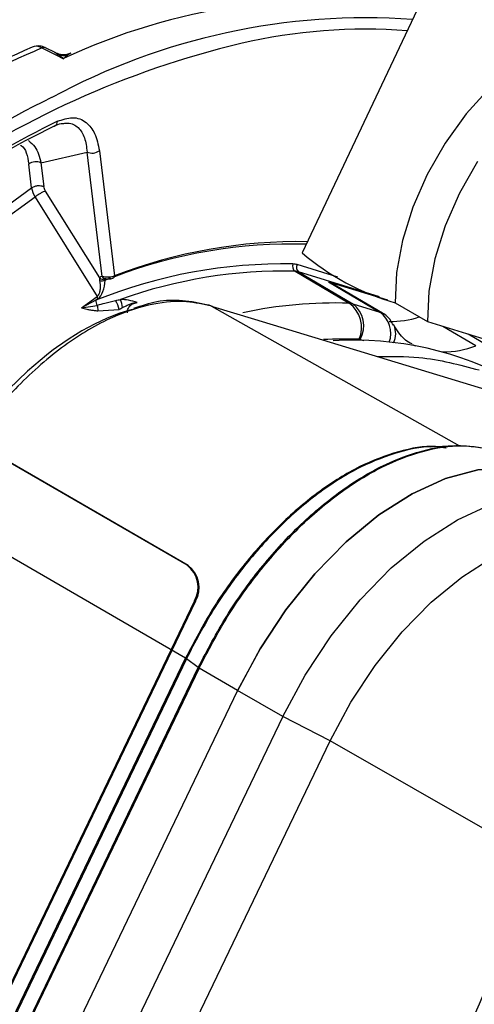
# Model space of a CAD drawing. Units: millimetres. Extents: x 5 to 414, y 3 to 291.
# Drawn here: x 207 to 208, y 31 to 33 of the extents above; entities that cross this region are included whole.
import ezdxf

# ---------------------------------------------------------------- set-up
doc = ezdxf.new("R2010")
doc.units = ezdxf.units.MM

msp = doc.modelspace()

# ---------------------------------------------------------------- linework, layer by layer
at = {"color": 7, "linetype": 'Continuous', "lineweight": 25}
for p, q in [((207.958, 33.5123), (207.6019, 32.7587)), ((207.1263, 33.1327), (207.1532, 33.1194)), ((207.1521, 33.1235), (207.1322, 33.1333)), ((207.1532, 33.1194), (207.1661, 33.1131)), ((207.2315, 32.9449), (207.2594, 32.7164)), ((207.1249, 32.923), (207.2091, 32.9426)), ((207.2369, 32.7152), (207.2091, 32.9426)), ((207.1078, 32.8772), (207.1025, 32.9207)), ((207.1249, 32.923), (207.1302, 32.8795)), ((207.0206, 32.8135), (207.1078, 32.8772)), ((207.114, 32.8604), (207.0212, 32.7927)), ((207.114, 32.8604), (207.2273, 32.6788)), ((207.2321, 32.713), (207.1334, 32.8711)), ((207.2418, 32.7086), (207.2527, 32.7126)), ((207.5888, 32.725), (207.6877, 32.6665)), ((207.5953, 32.7239), (207.6942, 32.6654)), ((207.6496, 32.7058), (207.7574, 32.6725)), ((207.6496, 32.7058), (207.7435, 32.6502)), ((207.7484, 32.648), (207.6544, 32.7037)), ((207.1986, 32.6579), (207.2273, 32.6788)), ((207.2251, 32.6719), (207.1986, 32.6579)), ((207.1986, 32.6579), (207.2274, 32.6626)), ((207.2288, 32.6746), (207.2251, 32.6719)), ((207.4347, 32.6619), (207.4334, 32.6623)), ((207.4378, 32.6606), (207.4365, 32.661)), ((207.6942, 32.6654), (207.7435, 32.6502)), ((207.7714, 32.6669), (207.8304, 32.6329)), ((207.2286, 32.6527), (207.2674, 32.6547)), ((207.5149, 32.6372), (208.0144, 32.4853)), ((207.8304, 32.6329), (208.1477, 32.5349)), ((207.8792, 32.4062), (207.8362, 32.4038)), ((207.3916, 32.1879), (207.0288, 32.398)), ((207.3935, 32.1873), (207.0307, 32.3974)), ((207.3889, 32.0182), (206.9241, 32.2873)), ((207.3916, 32.1879), (207.3935, 32.1873)), ((207.4052, 32.1227), (206.3721, 29.9716)), ((207.4071, 32.1221), (206.374, 29.971)), ((207.4071, 32.1221), (207.4052, 32.1227)), ((207.3905, 32.0171), (206.4435, 30.0452)), ((206.9154, 31.0322), (207.3889, 32.0182)), ((207.412, 32.0009), (207.3905, 32.0171)), ((206.465, 30.029), (207.412, 32.0009)), ((207.4137, 31.9998), (206.4667, 30.028)), ((207.484, 31.9591), (207.4137, 31.9998)), ((207.484, 31.9591), (206.537, 29.9872)), ((207.5665, 31.9115), (207.484, 31.9591)), ((207.5665, 31.9115), (206.6195, 29.9396)), ((207.6527, 31.8673), (207.5665, 31.9115)), ((206.7057, 29.8954), (207.6527, 31.8673)), ((208.0356, 31.6477), (207.6527, 31.8673))]:
    msp.add_line(p, q, dxfattribs=at)
at = {"color": 8, "linetype": 'Continuous', "lineweight": 25}
for p, q in [((207.1501, 33.1242), (207.157, 33.1205)), ((207.1795, 33.123), (207.1733, 33.1195)), ((207.6668, 32.714), (207.5926, 32.7369)), ((207.743, 32.6783), (207.5953, 32.7239)), ((207.4365, 32.661), (207.8889, 32.4062)), ((207.4378, 32.6606), (207.5149, 32.6372)), ((207.9188, 32.5886), (207.8587, 32.6241)), ((207.9389, 32.5899), (207.9052, 32.6098)), ((207.7077, 32.6004), (207.7146, 32.5982))]:
    msp.add_line(p, q, dxfattribs=at)
at = {"color": 7, "linetype": 'Continuous', "lineweight": 25, "flags": 128}
for points in [[(208.2139, 33.1446), (208.2063, 33.1486), (208.1692, 33.1601), (208.1275, 33.1607), (208.0827, 33.1504), (208.0361, 33.1296), (207.9894, 33.0989), (207.944, 33.0594), (207.9015, 33.0122), (207.8631, 32.959), (207.8303, 32.9016), (207.8039, 32.8417), (207.785, 32.7813), (207.774, 32.7224), (207.7714, 32.6669)], [(207.9221, 32.925), (207.8892, 32.8676), (207.8628, 32.8076), (207.8439, 32.7473), (207.8329, 32.6884), (207.8304, 32.6329)], [(207.2912, 32.655), (207.2686, 32.648), (207.2457, 32.6391), (207.2226, 32.6283), (207.1994, 32.6158), (207.1762, 32.6015), (207.1531, 32.5855), (207.1526, 32.5851), (207.1479, 32.5817), (207.1348, 32.5716), (207.1005, 32.5424), (207.0664, 32.5092)], [(208.0293, 32.3568), (207.9782, 32.3656), (207.9224, 32.3621), (207.8635, 32.3463), (207.8028, 32.3186), (207.7418, 32.2798), (207.6821, 32.2306), (207.6252, 32.1725), (207.5723, 32.1067), (207.5249, 32.035), (207.484, 31.9591)], [(207.4841, 31.9591), (207.5249, 32.035), (207.5723, 32.1067), (207.6252, 32.1725), (207.6821, 32.2306), (207.7418, 32.2797), (207.8028, 32.3186), (207.8635, 32.3463), (207.9224, 32.3621), (207.9782, 32.3656), (208.0293, 32.3568)], [(207.5665, 31.9115), (207.6074, 31.9874), (207.6548, 32.0591), (207.7077, 32.1249), (207.7646, 32.183), (207.8243, 32.2321), (207.8853, 32.271), (207.946, 32.2987), (208.0049, 32.3145), (208.0607, 32.318), (208.1118, 32.3091)], [(207.6527, 31.8673), (207.6908, 31.9381), (207.735, 32.005), (207.7843, 32.0664), (207.8374, 32.1206), (207.8931, 32.1664), (207.95, 32.2027), (208.0066, 32.2285), (208.0616, 32.2432), (208.1136, 32.2465), (208.1613, 32.2383)]]:
    msp.add_lwpolyline(points, dxfattribs=at)
at = {"color": 8, "linetype": 'Continuous', "lineweight": 25, "flags": 128}
for points in [[(207.4378, 32.6606), (207.4353, 32.6617), (207.4347, 32.6619)], [(207.8031, 32.5912), (207.8033, 32.5911), (207.8081, 32.5886)]]:
    msp.add_lwpolyline(points, dxfattribs=at)
at = {"color": 7, "linetype": 'Continuous', "lineweight": 25}
for centre, radius, start, end in [((207.649, 32.0854), 1.1356, 81.6178, 115.1709), ((207.7191, 31.9809), 1.2068, 86.0017, 118.4357), ((207.8523, 31.4196), 1.8686, 113.4418, 120.9899), ((207.8733, 31.4105), 1.8772, 113.4473, 120.9897), ((207.8833, 31.5014), 1.6861, 103.4906, 125.2999), ((207.1572, 33.1124), 0.00806, 91.2481, 119.6704), ((207.1671, 33.153), 0.034, 252.7563, 280.5311), ((208.0286, 31.222), 1.9799, 116.1824, 123.1467), ((207.1464, 32.9982), 0.00865, 289.4283, 3.1707), ((208.0172, 31.2248), 1.9671, 116.1824, 123.1467), ((207.2182, 32.9642), 0.0235, 247.1258, 304.4919), ((207.1158, 32.9014), 0.0235, 67.1254, 124.4919), ((207.1519, 32.8839), 0.0446, 188.7283, 211.8921), ((207.5841, 31.8592), 0.9153, 88.4281, 110.804), ((207.5936, 31.8531), 0.9258, 88.9051, 111.1649), ((207.8957, 33.1005), 0.4508, 229.3257, 254.0007), ((207.5676, 31.8223), 0.916, 88.9071, 111.9584), ((207.5954, 32.7339), 0.0111, 157.6113, 233.6333), ((207.5841, 32.7091), 0.0291, 73.053, 88.0751), ((207.6013, 32.7319), 0.0101, 150.3957, 233.0856), ((207.2385, 32.7192), 0.00901, 224.0072, 292.0028), ((207.5687, 31.8407), 0.8845, 88.6966, 109.7246), ((207.5879, 32.6996), 0.0254, 73.0728, 88.0466), ((207.236, 32.7205), 0.0132, 252.2315, 296.0426), ((207.643, 32.6843), 0.0225, 59.4051, 72.9235), ((207.2171, 32.6728), 0.0118, 8.6561, 30.5561), ((207.2391, 32.6704), 0.014, 174.0219, 213.893), ((207.2339, 32.6509), 0.0337, 6.4793, 36.9875), ((207.2337, 32.6574), 0.0398, 1.4533, 23.6573), ((207.6548, 32.6218), 0.0555, 337.6128, 53.6447), ((207.6868, 32.6411), 0.0254, 73.0909, 88.0515), ((207.664, 32.6252), 0.0503, 330.3939, 53.0984), ((207.7369, 32.6286), 0.0226, 59.4092, 72.8908), ((207.7643, 32.7982), 0.1651, 268.7622, 288.1423), ((207.6971, 31.9967), 0.6023, 60.8791, 93.6669), ((207.7059, 32.5943), 0.00634, 73.0616, 88.0723), ((207.3617, 32.1476), 0.0502, 330.2138, 53.3476), ((207.3636, 32.1471), 0.0502, 330.2138, 53.3476), ((189.6323, 39.2684), 19.9187, 334.89997, 337.50569), ((189.6375, 39.2671), 20.0017, 334.99564, 337.50556)]:
    msp.add_arc(centre, radius, start, end, dxfattribs=at)
at = {"color": 8, "linetype": 'Continuous', "lineweight": 25}
for centre, radius, start, end in [((207.7185, 32.1495), 1.0174, 85.7744, 102.9802), ((207.1299, 33.1273), 0.00642, 68.1548, 123.1428), ((208.0436, 31.216), 2.0355, 116.216, 124.5425), ((207.2424, 32.7172), 0.0059, 200.7655, 265.0009), ((207.2542, 32.7167), 0.00522, 294.6151, 356.5235), ((207.4288, 32.6475), 0.0155, 60.6508, 85.0764), ((207.6624, 31.8553), 0.8116, 88.2151, 101.9911), ((207.7163, 32.6114), 0.0474, 340.0268, 54.9442), ((207.7369, 32.6109), 0.0358, 332.5384, 25.7743), ((207.6797, 31.8822), 0.7189, 87.8927, 93.1161), ((207.858, 32.7484), 0.171, 270.1154, 290.8595)]:
    msp.add_arc(centre, radius, start, end, dxfattribs=at)
at = {"color": 7, "linetype": 'Continuous', "lineweight": 25}
for centre, major_axis, ratio, start_param, end_param in [((207.1264, 33.1057), (-0.0178, 0.0281), 0.598766, 5.470529, 6.260342), ((207.1648, 33.0984), (0.0187, 0.0245), 0.281745, 0.778615, 1.156521), ((207.2235, 32.7066), (0.0022, 0.0345), 0.527429, 3.555588, 4.805104)]:
    msp.add_ellipse(centre, major_axis=major_axis, ratio=ratio, start_param=start_param, end_param=end_param, dxfattribs=at)
at = {"color": 8, "linetype": 'Continuous', "lineweight": 25}
msp.add_ellipse((207.2482, 32.7064), major_axis=(0.00608, -0.00484), ratio=0.345871, start_param=3.020464, end_param=3.290462, dxfattribs=at)
at = {"color": 7, "linetype": 'Continuous', "lineweight": 25}
for points, knots in [([(205.0524, 32.1103), (205.0678, 32.139), (205.117, 32.231), (205.2058, 32.3834), (205.3184, 32.567), (205.436, 32.7468), (205.5582, 32.9224), (205.6847, 33.0936), (205.8151, 33.2598), (205.9492, 33.4206), (206.0866, 33.5757), (206.227, 33.7247), (206.3701, 33.8673), (206.5154, 34.0031), (206.6627, 34.1317), (206.8116, 34.2529), (206.9617, 34.3664), (207.1127, 34.472), (207.2642, 34.5693), (207.4158, 34.6581), (207.5672, 34.7383), (207.7179, 34.8097), (207.8677, 34.8721), (208.0162, 34.9253), (208.163, 34.9693), (208.3077, 35.004), (208.4501, 35.0293), (208.5898, 35.0451), (208.7266, 35.0515), (208.8598, 35.0481), (208.9796, 35.0373), (209.0528, 35.0233), (209.0844, 35.0173)], [0, 0, 0, 0, 0.015556, 0.049801, 0.084046, 0.118291, 0.152534, 0.186775, 0.221015, 0.255251, 0.289485, 0.323715, 0.357941, 0.392163, 0.42638, 0.460592, 0.494798, 0.529, 0.563196, 0.597389, 0.631577, 0.665764, 0.69995, 0.734138, 0.768331, 0.802534, 0.836752, 0.870991, 0.905259, 0.939565, 0.973914, 1, 1, 1, 1]), ([(208.9461, 34.8338), (208.9344, 34.8367), (208.8822, 34.8496), (208.7851, 34.8628), (208.6551, 34.8733), (208.5213, 34.8734), (208.3845, 34.8641), (208.2448, 34.845), (208.1026, 34.8164), (207.9584, 34.7781), (207.8124, 34.7305), (207.6652, 34.6735), (207.517, 34.6074), (207.3682, 34.5323), (207.2193, 34.4483), (207.0705, 34.3559), (206.9224, 34.2551), (206.7752, 34.1462), (206.6293, 34.0296), (206.485, 33.9055), (206.3428, 33.7742), (206.203, 33.6361), (206.066, 33.4915), (205.932, 33.3408), (205.8014, 33.1844), (205.6746, 33.0227), (205.5518, 32.856), (205.4334, 32.6848), (205.3195, 32.5096), (205.211, 32.3306), (205.1326, 32.195), (205.0921, 32.1184), (205.0843, 32.1035)], [0, 0, 0, 0, 0.009949, 0.044733, 0.079567, 0.114454, 0.149394, 0.184381, 0.219408, 0.254467, 0.289551, 0.324653, 0.359766, 0.394886, 0.430008, 0.46513, 0.500249, 0.535365, 0.570476, 0.605582, 0.640684, 0.675781, 0.710874, 0.745962, 0.781047, 0.816129, 0.851209, 0.886286, 0.921363, 0.956438, 0.991513, 1, 1, 1, 1]), ([(205.1792, 32.0832), (205.2085, 32.1362), (205.2712, 32.2497), (205.3737, 32.4199), (205.4851, 32.5942), (205.6012, 32.7644), (205.7217, 32.9302), (205.8462, 33.0911), (205.9744, 33.2469), (206.106, 33.3969), (206.2407, 33.5409), (206.378, 33.6785), (206.5176, 33.8093), (206.6592, 33.933), (206.8024, 34.0492), (206.9468, 34.1577), (207.092, 34.2583), (207.2376, 34.3505), (207.3833, 34.4343), (207.5287, 34.5094), (207.6733, 34.5756), (207.8169, 34.6328), (207.959, 34.6808), (208.0993, 34.7196), (208.2374, 34.7489), (208.373, 34.7689), (208.5057, 34.7794), (208.6353, 34.7806), (208.761, 34.7713), (208.8441, 34.7615), (208.8839, 34.7523), (208.8845, 34.7521)], [0, 0, 0, 0, 0.031473, 0.067344, 0.103214, 0.139083, 0.17495, 0.210815, 0.246676, 0.282535, 0.318389, 0.354238, 0.390083, 0.425921, 0.461754, 0.497581, 0.533401, 0.569216, 0.605026, 0.640831, 0.676635, 0.712439, 0.748245, 0.78406, 0.819888, 0.855736, 0.891614, 0.927531, 0.963496, 0.999518, 1, 1, 1, 1]), ([(208.7455, 34.5679), (208.7243, 34.5727), (208.6638, 34.5862), (208.5594, 34.5981), (208.4332, 34.6042), (208.3034, 34.6002), (208.1707, 34.5867), (208.0353, 34.5635), (207.8976, 34.5307), (207.7581, 34.4884), (207.6172, 34.4367), (207.4752, 34.3758), (207.3325, 34.3059), (207.1896, 34.2272), (207.0468, 34.1398), (206.9046, 34.0441), (206.7632, 33.9402), (206.6232, 33.8286), (206.4848, 33.7095), (206.3485, 33.5833), (206.2146, 33.4502), (206.0835, 33.3107), (205.9555, 33.1652), (205.831, 33.014), (205.7103, 32.8576), (205.5938, 32.6963), (205.4817, 32.5308), (205.3746, 32.3612), (205.2842, 32.2096), (205.2319, 32.1136), (205.2116, 32.0763)], [0, 0, 0, 0, 0.019615, 0.056129, 0.092703, 0.129341, 0.166039, 0.20279, 0.239583, 0.27641, 0.313261, 0.350128, 0.387005, 0.423887, 0.460768, 0.497647, 0.534522, 0.571392, 0.608256, 0.645115, 0.681968, 0.718816, 0.755659, 0.792498, 0.829333, 0.866166, 0.902997, 0.939826, 0.976655, 1, 1, 1, 1]), ([(205.307, 32.056), (205.3194, 32.0789), (205.3634, 32.16), (205.4445, 32.2963), (205.5498, 32.4643), (205.6602, 32.6283), (205.7749, 32.7879), (205.8937, 32.9428), (206.0162, 33.0925), (206.1422, 33.2365), (206.2712, 33.3745), (206.4029, 33.506), (206.5369, 33.6308), (206.6727, 33.7484), (206.8101, 33.8585), (206.9486, 33.9609), (207.0878, 34.0552), (207.2274, 34.1411), (207.3669, 34.2185), (207.5059, 34.2872), (207.644, 34.3469), (207.7808, 34.3975), (207.916, 34.4389), (208.0492, 34.471), (208.1799, 34.4937), (208.3079, 34.5069), (208.433, 34.5109), (208.5542, 34.5045), (208.6378, 34.4959), (208.6796, 34.4867), (208.6836, 34.4858)], [0, 0, 0, 0, 0.014919, 0.052675, 0.09043, 0.128184, 0.165936, 0.203686, 0.241432, 0.279173, 0.31691, 0.354641, 0.392366, 0.430085, 0.467796, 0.505499, 0.543196, 0.580885, 0.618569, 0.656249, 0.693927, 0.731607, 0.769292, 0.80699, 0.844708, 0.882456, 0.920246, 0.958091, 0.996001, 1, 1, 1, 1]), ([(208.5454, 34.3027), (208.5133, 34.3089), (208.443, 34.3225), (208.3299, 34.3319), (208.2075, 34.3331), (208.0818, 34.3243), (207.9533, 34.306), (207.8224, 34.2781), (207.6896, 34.2406), (207.5551, 34.1936), (207.4195, 34.1374), (207.2832, 34.0722), (207.1466, 33.998), (207.0101, 33.9152), (206.8741, 33.8241), (206.739, 33.7248), (206.6052, 33.6177), (206.4731, 33.5032), (206.3431, 33.3816), (206.2157, 33.2532), (206.091, 33.1185), (205.9697, 32.9778), (205.8519, 32.8317), (205.738, 32.6804), (205.6284, 32.5245), (205.5235, 32.3644), (205.4263, 32.206), (205.3668, 32.0997), (205.3385, 32.0492)], [0, 0, 0, 0, 0.032466, 0.070996, 0.109602, 0.148282, 0.187031, 0.225837, 0.264688, 0.303572, 0.342479, 0.381399, 0.420327, 0.459255, 0.498181, 0.537102, 0.576016, 0.614924, 0.653825, 0.692719, 0.731608, 0.770491, 0.809369, 0.848243, 0.887114, 0.925983, 0.964851, 1, 1, 1, 1]), ([(205.4337, 32.0289), (205.4344, 32.0301), (205.4649, 32.0869), (205.5302, 32.1968), (205.6298, 32.3577), (205.7348, 32.5146), (205.8441, 32.6672), (205.9575, 32.815), (206.0746, 32.9576), (206.1951, 33.0945), (206.3186, 33.2254), (206.4447, 33.3497), (206.573, 33.4672), (206.7031, 33.5775), (206.8346, 33.6801), (206.967, 33.7749), (207.1, 33.8615), (207.2332, 33.9397), (207.366, 34.0092), (207.4981, 34.0699), (207.6291, 34.1215), (207.7586, 34.164), (207.8861, 34.1972), (208.0114, 34.221), (208.1339, 34.2354), (208.2536, 34.2406), (208.3693, 34.2353), (208.4459, 34.2281), (208.4825, 34.2202), (208.4831, 34.2201)], [0, 0, 0, 0, 0.0008733, 0.0408385, 0.0808036, 0.1207673, 0.1607288, 0.200687, 0.2406409, 0.2805897, 0.3205324, 0.3604682, 0.4003962, 0.4403158, 0.4802266, 0.5201284, 0.5600214, 0.5999065, 0.6397854, 0.6796607, 0.7195357, 0.7594152, 0.7993063, 0.8392188, 0.8791648, 0.9191584, 0.9592154, 0.9993505, 1, 1, 1, 1]), ([(208.3448, 34.0368), (208.3374, 34.0385), (208.2942, 34.0486), (208.2114, 34.0577), (208.0965, 34.0636), (207.978, 34.0589), (207.8566, 34.0448), (207.7326, 34.0209), (207.6066, 33.9875), (207.4788, 33.9447), (207.3499, 33.8925), (207.2202, 33.8313), (207.0902, 33.7611), (206.9602, 33.6823), (206.8308, 33.5951), (206.7024, 33.4998), (206.5753, 33.3968), (206.45, 33.2864), (206.3269, 33.1689), (206.2065, 33.0449), (206.089, 32.9146), (205.9749, 32.7785), (205.8646, 32.6372), (205.7584, 32.4909), (205.6565, 32.3403), (205.5601, 32.1856), (205.4965, 32.0792), (205.4668, 32.0238), (205.4658, 32.0221)], [0, 0, 0, 0, 0.008506, 0.049349, 0.090281, 0.131307, 0.172421, 0.213611, 0.254862, 0.296158, 0.337485, 0.378831, 0.420187, 0.461545, 0.502899, 0.544247, 0.585588, 0.626921, 0.668245, 0.709561, 0.75087, 0.792172, 0.833469, 0.874762, 0.916052, 0.957339, 0.998626, 1, 1, 1, 1]), ([(205.5619, 32.0016), (205.5847, 32.0417), (205.6372, 32.134), (205.7254, 32.2746), (205.8251, 32.4235), (205.9294, 32.568), (206.0377, 32.7077), (206.1496, 32.842), (206.2649, 32.9706), (206.383, 33.093), (206.5035, 33.2088), (206.6261, 33.3175), (206.7503, 33.4188), (206.8757, 33.5124), (207.0018, 33.598), (207.1281, 33.6752), (207.2543, 33.7439), (207.3799, 33.8037), (207.5045, 33.8546), (207.6276, 33.8964), (207.7488, 33.9288), (207.8677, 33.952), (207.984, 33.9658), (208.097, 33.9698), (208.1967, 33.9661), (208.2567, 33.9569), (208.2817, 33.953)], [0, 0, 0, 0, 0.032796, 0.075416, 0.118034, 0.160649, 0.20326, 0.245865, 0.288464, 0.331055, 0.373637, 0.416209, 0.45877, 0.50132, 0.543859, 0.586388, 0.628907, 0.671421, 0.713933, 0.756449, 0.798977, 0.84153, 0.884123, 0.926774, 0.969504, 1, 1, 1, 1]), ([(208.1441, 33.7706), (208.122, 33.7748), (208.0655, 33.7856), (207.9702, 33.7921), (207.8592, 33.7913), (207.7449, 33.7804), (207.628, 33.7599), (207.509, 33.7298), (207.3882, 33.6903), (207.2662, 33.6414), (207.1433, 33.5833), (207.0202, 33.5164), (206.8973, 33.4409), (206.7749, 33.357), (206.6536, 33.2651), (206.5338, 33.1655), (206.416, 33.0587), (206.3005, 32.9449), (206.1878, 32.8248), (206.0783, 32.6986), (205.9724, 32.5669), (205.8704, 32.4302), (205.7729, 32.2888), (205.6799, 32.1439), (205.6222, 32.0445), (205.5934, 31.9948)], [0, 0, 0, 0, 0.02799, 0.071733, 0.115592, 0.159565, 0.20364, 0.247797, 0.292015, 0.336276, 0.380562, 0.42486, 0.469162, 0.513459, 0.557748, 0.602027, 0.646295, 0.690554, 0.734802, 0.779042, 0.823275, 0.867501, 0.911723, 0.955942, 1, 1, 1, 1]), ([(205.6899, 31.9742), (205.7085, 32.0066), (205.7553, 32.0881), (205.8361, 32.215), (205.9312, 32.3547), (206.0309, 32.4899), (206.1344, 32.62), (206.2414, 32.7447), (206.3515, 32.8635), (206.4642, 32.9758), (206.5792, 33.0812), (206.696, 33.1794), (206.814, 33.27), (206.9328, 33.3526), (207.0521, 33.4269), (207.1712, 33.4927), (207.2897, 33.5497), (207.4072, 33.5977), (207.5231, 33.6367), (207.6372, 33.6663), (207.7488, 33.6866), (207.8578, 33.6978), (207.9632, 33.6986), (208.0377, 33.6948), (208.0756, 33.6879), (208.0809, 33.6869)], [0, 0, 0, 0, 0.030224, 0.076093, 0.12196, 0.167822, 0.213679, 0.259528, 0.305368, 0.351198, 0.397015, 0.442818, 0.488608, 0.534382, 0.580144, 0.625893, 0.671634, 0.717372, 0.763115, 0.808873, 0.854664, 0.900508, 0.946432, 0.992464, 1, 1, 1, 1]), ([(207.9505, 33.4964), (207.9498, 33.4966), (207.9169, 33.5036), (207.8483, 33.5087), (207.7449, 33.5109), (207.6379, 33.5022), (207.5282, 33.4841), (207.4164, 33.4564), (207.3027, 33.4192), (207.1879, 33.3726), (207.0724, 33.3169), (206.9566, 33.2524), (206.8411, 33.1792), (206.7263, 33.0979), (206.6128, 33.0086), (206.501, 32.9119), (206.3914, 32.808), (206.2844, 32.6976), (206.1804, 32.5809), (206.08, 32.4586), (205.9833, 32.3311), (205.8912, 32.1989), (205.8114, 32.0759), (205.7648, 31.9958), (205.7454, 31.9624)], [0, 0, 0, 0, 0.001073, 0.048704, 0.096484, 0.144416, 0.192486, 0.240669, 0.288935, 0.337258, 0.385615, 0.433988, 0.482362, 0.53073, 0.579086, 0.627429, 0.675758, 0.724074, 0.772379, 0.820673, 0.868958, 0.917237, 0.965512, 1, 1, 1, 1]), ([(205.8409, 31.9409), (205.8591, 31.9717), (205.9043, 32.0483), (205.9821, 32.1667), (206.0732, 32.2958), (206.1686, 32.42), (206.2676, 32.539), (206.3698, 32.6522), (206.4748, 32.7591), (206.5822, 32.8593), (206.6913, 32.9522), (206.8018, 33.0376), (206.9131, 33.115), (207.0248, 33.1841), (207.1362, 33.2447), (207.247, 33.2965), (207.3566, 33.3393), (207.4645, 33.3729), (207.5703, 33.3972), (207.6735, 33.4123), (207.7736, 33.4175), (207.8521, 33.4159), (207.8956, 33.4092), (207.9083, 33.4072)], [0, 0, 0, 0, 0.033642, 0.083481, 0.133316, 0.183145, 0.232964, 0.282772, 0.332566, 0.382345, 0.432106, 0.481848, 0.531572, 0.581276, 0.630966, 0.680645, 0.730321, 0.780005, 0.829715, 0.879477, 0.929324, 0.979293, 1, 1, 1, 1]), ([(207.1322, 33.1333), (207.1308, 33.1339), (207.1277, 33.1353), (207.1228, 33.1362), (207.1188, 33.1364), (207.1167, 33.136), (207.1161, 33.1359)], [0, 0, 0, 0, 0.285297, 0.582106, 0.886879, 1, 1, 1, 1]), ([(207.1793, 33.1234), (207.1769, 33.1224), (207.1709, 33.1198), (207.1603, 33.12), (207.1534, 33.123), (207.15, 33.1244)], [0, 0, 0, 0, 0.262314, 0.643284, 1, 1, 1, 1]), ([(207.157, 33.1205), (207.158, 33.1198), (207.1597, 33.1186), (207.162, 33.1167), (207.164, 33.115), (207.1654, 33.1137), (207.1661, 33.1131)], [0, 0, 0, 0, 0.330547, 0.549585, 0.772721, 1, 1, 1, 1]), ([(207.155, 32.9987), (207.1643, 33.0019), (207.1844, 33.0088), (207.2079, 32.9986), (207.2249, 32.9772), (207.2292, 32.956), (207.2315, 32.9449)], [0, 0, 0, 0, 0.22975, 0.493146, 0.733879, 1, 1, 1, 1]), ([(207.1492, 32.9901), (207.1536, 32.992), (207.1598, 32.9948), (207.1653, 32.9949), (207.1669, 32.995)], [0, 0, 0, 0, 0.693321, 1, 1, 1, 1]), ([(207.2321, 32.713), (207.2319, 32.7123), (207.2316, 32.7108), (207.2319, 32.7089), (207.232, 32.7079)], [0, 0, 0, 0, 0.478389, 1, 1, 1, 1]), ([(207.2369, 32.7152), (207.2357, 32.7151), (207.2337, 32.7149), (207.2326, 32.7136), (207.2321, 32.713)], [0, 0, 0, 0, 0.551775, 1, 1, 1, 1]), ([(207.2499, 32.7139), (207.2486, 32.7138), (207.2463, 32.7137), (207.2428, 32.714), (207.2396, 32.7145), (207.2378, 32.7149), (207.2369, 32.7152)], [0, 0, 0, 0, 0.264407, 0.498475, 0.752706, 1, 1, 1, 1]), ([(207.2416, 32.7114), (207.2417, 32.7114), (207.242, 32.7114), (207.2429, 32.7113), (207.2443, 32.7111), (207.2463, 32.7109), (207.2477, 32.7108), (207.2484, 32.7108)], [0, 0, 0, 0, 0.104696, 0.213835, 0.449825, 0.713051, 1, 1, 1, 1]), ([(207.2476, 32.7118), (207.2478, 32.7115), (207.2481, 32.7107), (207.2488, 32.7108), (207.2494, 32.7118), (207.2497, 32.7132), (207.2499, 32.7139)], [0, 0, 0, 0, 0.2423294, 0.5000085, 0.7576825, 1, 1, 1, 1]), ([(207.2484, 32.7108), (207.2498, 32.7108), (207.2527, 32.7109), (207.2551, 32.7116), (207.2563, 32.712)], [0, 0, 0, 0, 0.488646, 1, 1, 1, 1]), ([(207.2594, 32.7164), (207.2577, 32.7157), (207.2549, 32.7144), (207.2514, 32.714), (207.2499, 32.7139)], [0, 0, 0, 0, 0.5772837, 1, 1, 1, 1]), ([(207.232, 32.7079), (207.2326, 32.7028), (207.2335, 32.6953), (207.2319, 32.6859), (207.2297, 32.681), (207.2281, 32.6795), (207.2273, 32.6788)], [0, 0, 0, 0, 0.529914, 0.777564, 0.891957, 1, 1, 1, 1]), ([(207.2418, 32.7086), (207.2418, 32.7089), (207.2417, 32.7094), (207.2418, 32.71), (207.2418, 32.7105), (207.2419, 32.7107), (207.2419, 32.7109)], [0, 0, 0, 0, 0.329104, 0.547089, 0.770208, 1, 1, 1, 1]), ([(207.1986, 32.6579), (207.202, 32.657), (207.2075, 32.6556), (207.2153, 32.6543), (207.2219, 32.6533), (207.2264, 32.6529), (207.2286, 32.6527)], [0, 0, 0, 0, 0.337841, 0.557991, 0.778742, 1, 1, 1, 1]), ([(207.2608, 32.6711), (207.2543, 32.6694), (207.2433, 32.6663), (207.2321, 32.6637), (207.2274, 32.6626)], [0, 0, 0, 0, 0.585357, 1, 1, 1, 1]), ([(207.2274, 32.6626), (207.2278, 32.661), (207.2284, 32.658), (207.2285, 32.6545), (207.2286, 32.6527)], [0, 0, 0, 0, 0.494437, 1, 1, 1, 1]), ([(207.2608, 32.6711), (207.2625, 32.6716), (207.2655, 32.6724), (207.2687, 32.673), (207.2701, 32.6733)], [0, 0, 0, 0, 0.56019, 1, 1, 1, 1]), ([(207.2674, 32.6547), (207.268, 32.6551), (207.269, 32.6558), (207.2706, 32.6567), (207.272, 32.6575), (207.273, 32.6581), (207.2735, 32.6584)], [0, 0, 0, 0, 0.325731, 0.542216, 0.76594, 1, 1, 1, 1]), ([(207.3007, 32.6675), (207.2955, 32.6692), (207.2856, 32.6725), (207.2751, 32.673), (207.2701, 32.6733)], [0, 0, 0, 0, 0.525576, 1, 1, 1, 1]), ([(207.2735, 32.6584), (207.2765, 32.66), (207.2813, 32.6626), (207.2884, 32.6655), (207.2946, 32.6671), (207.2987, 32.6674), (207.3007, 32.6675)], [0, 0, 0, 0, 0.351633, 0.572083, 0.786723, 1, 1, 1, 1]), ([(207.4302, 32.663), (207.4147, 32.6663), (207.3851, 32.6726), (207.3392, 32.6718), (207.3082, 32.6614), (207.2939, 32.6567)], [0, 0, 0, 0, 0.369939, 0.709335, 1, 1, 1, 1]), ([(207.7683, 32.6261), (207.7665, 32.6296), (207.7615, 32.6391), (207.7515, 32.6478), (207.7436, 32.6501), (207.7421, 32.6505)], [0, 0, 0, 0, 0.327586, 0.876311, 1, 1, 1, 1]), ([(207.8025, 32.5922), (207.8013, 32.5926), (207.7917, 32.5964), (207.7808, 32.6075), (207.7718, 32.6221), (207.7686, 32.6274)], [0, 0, 0, 0, 0.0815137, 0.6710775, 1, 1, 1, 1]), ([(207.7388, 32.5691), (207.7646, 32.5693), (207.8301, 32.5699), (207.8891, 32.5541), (207.925, 32.5445)], [0, 0, 0, 0, 0.39234, 1, 1, 1, 1]), ([(207.8649, 32.4019), (207.8585, 32.403), (207.8318, 32.4077), (207.7779, 32.3972), (207.7064, 32.3704), (207.6335, 32.3253), (207.5625, 32.2653), (207.4962, 32.1922), (207.4363, 32.1091), (207.4047, 32.0485), (207.3889, 32.0182)], [0, 0, 0, 0, 0.043308, 0.179978, 0.316649, 0.453319, 0.589989, 0.726659, 0.86333, 1, 1, 1, 1]), ([(207.8641, 32.4018), (207.8587, 32.4027), (207.833, 32.4071), (207.7801, 32.3966), (207.7085, 32.3698), (207.6355, 32.3247), (207.5644, 32.2646), (207.498, 32.1913), (207.438, 32.1082), (207.4064, 32.0474), (207.3905, 32.0171)], [0, 0, 0, 0, 0.036633, 0.1742569, 0.3118807, 0.4495046, 0.5871284, 0.7247523, 0.8623761, 1, 1, 1, 1])]:
    msp.add_open_spline(points, degree=3, knots=knots, dxfattribs=at)
at = {"color": 8, "linetype": 'Continuous', "lineweight": 25}
for points, knots in [([(207.1669, 32.995), (207.1693, 32.9953), (207.1797, 32.9964), (207.1938, 32.9884), (207.2058, 32.9698), (207.208, 32.9517), (207.2091, 32.9426)], [0, 0, 0, 0, 0.0876793, 0.3879807, 0.6927387, 1, 1, 1, 1]), ([(207.1023, 32.9634), (207.1064, 32.9599), (207.1175, 32.9507), (207.122, 32.9337), (207.1249, 32.923)], [0, 0, 0, 0, 0.374744, 1, 1, 1, 1]), ([(207.0876, 32.9549), (207.0879, 32.9548), (207.0977, 32.9498), (207.1002, 32.935), (207.1025, 32.9207)], [0, 0, 0, 0, 0.0386449, 1, 1, 1, 1]), ([(207.4365, 32.661), (207.4215, 32.6644), (207.3887, 32.6719), (207.3279, 32.6667), (207.2525, 32.6426), (207.1674, 32.5927), (207.0853, 32.5206), (207.0228, 32.4497), (206.9926, 32.4032), (206.9822, 32.3872)], [0, 0, 0, 0, 0.111921, 0.246182, 0.402753, 0.581598, 0.760409, 0.917572, 1, 1, 1, 1]), ([(207.2826, 32.6491), (207.2827, 32.6506), (207.283, 32.6549), (207.2863, 32.661), (207.2925, 32.6662), (207.2979, 32.6671), (207.3007, 32.6675)], [0, 0, 0, 0, 0.1531824, 0.4268483, 0.7023014, 1, 1, 1, 1])]:
    msp.add_open_spline(points, degree=3, knots=knots, dxfattribs=at)
at = {"color": 7, "linetype": 'Continuous', "lineweight": 25}
for points in [[(207.1078, 32.8772), (207.1094, 32.8781), (207.1126, 32.8801), (207.1188, 32.8814), (207.1251, 32.8813), (207.1285, 32.8801), (207.1302, 32.8795)], [(207.1334, 32.8711), (207.1326, 32.8726), (207.131, 32.8754), (207.1305, 32.8781), (207.1302, 32.8795)], [(207.1334, 32.8711), (207.1321, 32.8707), (207.1294, 32.8699), (207.1241, 32.8672), (207.1186, 32.8639), (207.1156, 32.8616), (207.114, 32.8604)], [(207.412, 32.0009), (207.4286, 32.0327), (207.4618, 32.0964), (207.5246, 32.1835), (207.5942, 32.2603), (207.6687, 32.3233), (207.7452, 32.3704), (207.8206, 32.3993), (207.8927, 32.4106), (207.9347, 32.4018), (207.9557, 32.3975)], [(207.4137, 31.9998), (207.4303, 32.0317), (207.4635, 32.0954), (207.5265, 32.1827), (207.5961, 32.2595), (207.6707, 32.3227), (207.7473, 32.3698), (207.8228, 32.3988), (207.895, 32.4101), (207.937, 32.4013), (207.9581, 32.3969)], [(207.3905, 32.0171), (207.3903, 32.0172), (207.3899, 32.0176), (207.3892, 32.018), (207.3889, 32.0182)], [(207.4137, 31.9998), (207.4133, 32), (207.4126, 32.0004), (207.4122, 32.0008), (207.412, 32.0009)]]:
    msp.add_open_spline(points, degree=3, dxfattribs=at)

doc.saveas('drawing.dxf')
